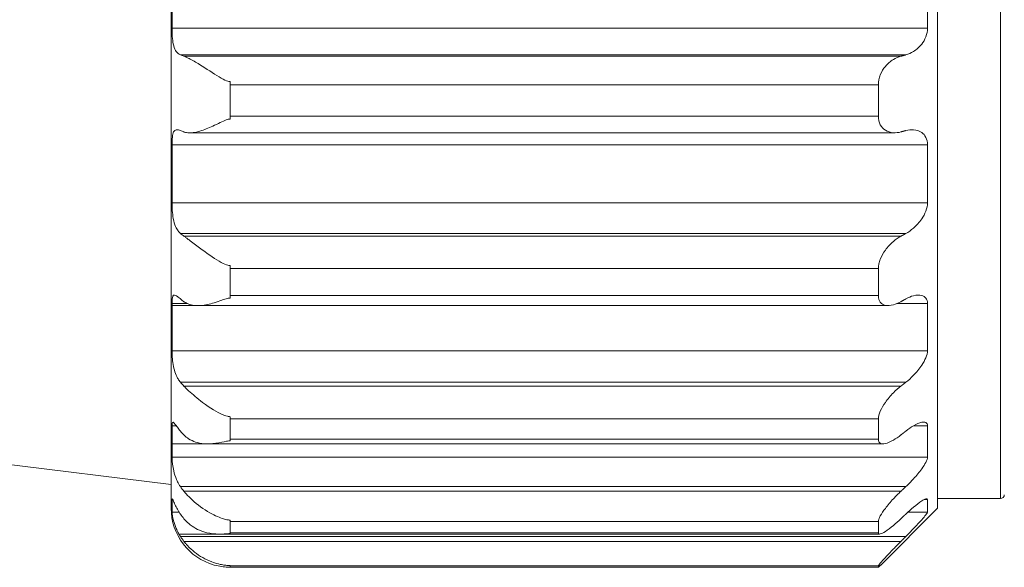
# Model space of a CAD drawing. Units: inches. Extents: x -25 to 1114, y 742 to 1619.
# Drawn here: x 372 to 397, y 1091 to 1105 of the extents above; entities that cross this region are included whole.
import ezdxf

# ---------------------------------------------------------------- set-up
doc = ezdxf.new("R2010")
doc.units = ezdxf.units.IN
doc.header["$MEASUREMENT"] = 0
doc.layers.add('Visible (ISO)', color=7, linetype='Continuous', lineweight=50)
doc.layers.add('Visible Narrow (ISO)', color=7, linetype='Continuous', lineweight=35)

msp = doc.modelspace()

# ---------------------------------------------------------------- linework, layer by layer
at = {"layer": 'Visible (ISO)', "lineweight": 0}
for p, q in [((376.039, 1092.12), (376.039, 1121.61)), ((395.539, 1121.61), (395.539, 1092.12)), ((376.061, 1105.957), (376.061, 1104.338)), ((395.283, 1104.338), (395.283, 1105.957)), ((377.539, 1102.981), (377.539, 1102.901)), ((394.039, 1102.901), (394.039, 1102.981)), ((377.539, 1102.901), (377.539, 1102.101)), ((394.039, 1102.101), (394.039, 1102.901)), ((377.539, 1102.101), (377.539, 1102.025)), ((394.039, 1102.025), (394.039, 1102.101)), ((394.447, 1101.676), (376.512, 1101.676)), ((376.061, 1101.374), (376.061, 1099.893)), ((395.283, 1099.893), (395.283, 1101.374)), ((377.539, 1098.297), (377.539, 1098.225)), ((377.539, 1098.225), (377.539, 1097.533)), ((394.039, 1098.225), (394.039, 1098.297)), ((394.039, 1097.533), (394.039, 1098.225)), ((377.539, 1097.533), (377.539, 1097.47)), ((394.039, 1097.47), (394.039, 1097.533)), ((376.061, 1097.33), (376.061, 1096.13)), ((394.281, 1097.277), (376.061, 1097.277)), ((395.283, 1096.13), (395.283, 1097.33)), ((377.539, 1094.451), (377.539, 1094.395)), ((377.539, 1094.395), (377.539, 1093.879)), ((394.039, 1094.395), (394.039, 1094.451)), ((394.039, 1093.879), (394.039, 1094.395)), ((362.778, 1094.36), (376.039, 1092.729)), ((376.061, 1094.218), (376.061, 1093.418)), ((395.283, 1093.418), (395.283, 1094.218)), ((394.15, 1093.758), (376.061, 1093.758)), ((377.539, 1093.879), (377.539, 1093.834)), ((394.039, 1093.834), (394.039, 1093.879)), ((376.061, 1092.345), (376.061, 1092.022)), ((395.283, 1092.022), (395.283, 1092.345)), ((397.139, 1092.365), (395.539, 1092.365)), ((395.539, 1092.12), (394.095, 1090.676)), ((377.539, 1091.821), (377.539, 1091.786)), ((377.539, 1091.786), (377.539, 1091.496)), ((394.039, 1091.786), (394.039, 1091.821)), ((394.039, 1091.496), (394.039, 1091.786)), ((394.065, 1091.463), (376.237, 1091.463)), ((377.539, 1091.496), (377.539, 1091.475)), ((394.039, 1091.475), (394.039, 1091.496)), ((377.539, 1090.663), (377.539, 1090.652)), ((377.539, 1090.652), (377.539, 1090.617)), ((394.039, 1090.652), (394.039, 1090.663)), ((394.039, 1090.617), (394.039, 1090.652)), ((377.539, 1090.617), (377.539, 1090.617)), ((394.039, 1090.617), (377.539, 1090.617)), ((394.039, 1090.617), (394.039, 1090.617))]:
    msp.add_line(p, q, dxfattribs=at)
for centre, radius, start, end in [((397.139, 1092.465), 0.1, 270, 0), ((377.539, 1092.12), 1.5, 180, 254.3091)]:
    msp.add_arc(centre, radius, start, end, dxfattribs=at)
for points, knots in [([(376.273, 1103.659), (376.253, 1103.668), (376.233, 1103.679), (376.192, 1103.714), (376.171, 1103.738), (376.126, 1103.815), (376.106, 1103.871), (376.081, 1103.995), (376.073, 1104.058), (376.064, 1104.173), (376.062, 1104.223), (376.061, 1104.295), (376.061, 1104.317), (376.061, 1104.338)], [0, 0, 0, 0, 0.01158677, 0.01158677, 0.02715358, 0.02715358, 0.05057263, 0.05057263, 0.07077401, 0.07077401, 0.0859717, 0.0859717, 0.0924855, 0.0924855, 0.0924855, 0.0924855]), ([(394.734, 1103.659), (394.798, 1103.676), (394.865, 1103.705), (395.006, 1103.793), (395.079, 1103.858), (395.178, 1103.986), (395.216, 1104.051), (395.269, 1104.191), (395.283, 1104.267), (395.283, 1104.338)], [0.2307926, 0.2307926, 0.2307926, 0.2307926, 0.2573471, 0.2573471, 0.2892823, 0.2892823, 0.311024, 0.311024, 0.3327657, 0.3327657, 0.3327657, 0.3327657]), ([(377.539, 1102.981), (377.528, 1102.981), (377.518, 1102.982), (377.49, 1102.986), (377.471, 1102.991), (377.397, 1103.018), (377.332, 1103.054), (377.107, 1103.19), (376.934, 1103.307), (376.668, 1103.473), (376.577, 1103.527), (376.468, 1103.582), (376.443, 1103.593), (376.4, 1103.612), (376.382, 1103.619), (376.364, 1103.625)], [0, 0, 0, 0, 0.0030816, 0.0030816, 0.00861605, 0.00861605, 0.02267598, 0.02267598, 0.05285827, 0.05285827, 0.06944564, 0.06944564, 0.07445074, 0.07445074, 0.07848936, 0.07848936, 0.07848936, 0.07848936]), ([(394.039, 1102.981), (394.041, 1102.996), (394.043, 1103.011), (394.055, 1103.069), (394.068, 1103.111), (394.116, 1103.232), (394.163, 1103.306), (394.271, 1103.436), (394.342, 1103.498), (394.48, 1103.581), (394.545, 1103.608), (394.607, 1103.625)], [0.33553653, 0.33553653, 0.33553653, 0.33553653, 0.34013212, 0.34013212, 0.35284228, 0.35284228, 0.37826259, 0.37826259, 0.40919105, 0.40919105, 0.43477196, 0.43477196, 0.43477196, 0.43477196]), ([(376.364, 1101.699), (376.369, 1101.697), (376.374, 1101.695), (376.414, 1101.684), (376.45, 1101.678), (376.58, 1101.673), (376.688, 1101.692), (376.918, 1101.766), (377.029, 1101.813), (377.277, 1101.931), (377.391, 1101.993), (377.486, 1102.019), (377.499, 1102.021), (377.517, 1102.024), (377.522, 1102.024), (377.531, 1102.024), (377.535, 1102.025), (377.539, 1102.025)], [0.0307956, 0.0307956, 0.0307956, 0.0307956, 0.0333173, 0.0333173, 0.0495707, 0.0495707, 0.0892029, 0.0892029, 0.1237942, 0.1237942, 0.1649718, 0.1649718, 0.171449, 0.171449, 0.173643, 0.173643, 0.1756105, 0.1756105, 0.1756105, 0.1756105]), ([(394.607, 1101.699), (394.545, 1101.682), (394.48, 1101.674), (394.342, 1101.682), (394.271, 1101.703), (394.163, 1101.773), (394.116, 1101.82), (394.068, 1101.912), (394.055, 1101.947), (394.043, 1101.997), (394.041, 1102.011), (394.039, 1102.025)], [0.22007196, 0.22007196, 0.22007196, 0.22007196, 0.24565288, 0.24565288, 0.27658133, 0.27658133, 0.30200165, 0.30200165, 0.31471181, 0.31471181, 0.3193074, 0.3193074, 0.3193074, 0.3193074]), ([(376.061, 1101.374), (376.061, 1101.447), (376.063, 1101.513), (376.075, 1101.623), (376.085, 1101.667), (376.116, 1101.73), (376.137, 1101.747), (376.182, 1101.756), (376.201, 1101.755), (376.239, 1101.746), (376.255, 1101.74), (376.273, 1101.733), (376.273, 1101.733), (376.273, 1101.733)], [0, 0, 0, 0, 0.02336957, 0.02336957, 0.04592961, 0.04592961, 0.06859864, 0.06859864, 0.08240082, 0.08240082, 0.09208225, 0.09208225, 0.09226799, 0.09226799, 0.09226799, 0.09226799]), ([(395.283, 1101.374), (395.283, 1101.442), (395.269, 1101.506), (395.216, 1101.612), (395.178, 1101.653), (395.079, 1101.724), (395.006, 1101.748), (394.865, 1101.758), (394.798, 1101.75), (394.734, 1101.733)], [0.3327657, 0.3327657, 0.3327657, 0.3327657, 0.3545075, 0.3545075, 0.3762492, 0.3762492, 0.4081844, 0.4081844, 0.4347389, 0.4347389, 0.4347389, 0.4347389]), ([(376.273, 1099.114), (376.252, 1099.133), (376.232, 1099.154), (376.19, 1099.211), (376.169, 1099.247), (376.124, 1099.351), (376.105, 1099.42), (376.08, 1099.56), (376.072, 1099.628), (376.064, 1099.743), (376.062, 1099.791), (376.061, 1099.856), (376.061, 1099.875), (376.061, 1099.893)], [0, 0, 0, 0, 0.01193074, 0.01193074, 0.02774136, 0.02774136, 0.0511349, 0.0511349, 0.07140745, 0.07140745, 0.08629875, 0.08629875, 0.092486, 0.092486, 0.092486, 0.092486]), ([(394.734, 1099.114), (394.798, 1099.15), (394.865, 1099.196), (395.006, 1099.319), (395.079, 1099.399), (395.178, 1099.545), (395.216, 1099.614), (395.269, 1099.756), (395.283, 1099.829), (395.283, 1099.893)], [0.2307926, 0.2307926, 0.2307926, 0.2307926, 0.2573471, 0.2573471, 0.2892823, 0.2892823, 0.311024, 0.311024, 0.3327657, 0.3327657, 0.3327657, 0.3327657]), ([(377.539, 1098.297), (377.529, 1098.297), (377.518, 1098.297), (377.49, 1098.301), (377.471, 1098.306), (377.397, 1098.331), (377.333, 1098.365), (377.108, 1098.497), (376.935, 1098.618), (376.668, 1098.816), (376.577, 1098.886), (376.468, 1098.968), (376.443, 1098.986), (376.4, 1099.018), (376.382, 1099.031), (376.364, 1099.044)], [0, 0, 0, 0, 0.00307709, 0.00307709, 0.0085992, 0.0085992, 0.02262607, 0.02262607, 0.05282856, 0.05282856, 0.06943786, 0.06943786, 0.07444374, 0.07444374, 0.07848129, 0.07848129, 0.07848129, 0.07848129]), ([(394.039, 1098.297), (394.041, 1098.311), (394.043, 1098.325), (394.055, 1098.379), (394.068, 1098.42), (394.116, 1098.542), (394.163, 1098.622), (394.271, 1098.771), (394.342, 1098.848), (394.48, 1098.965), (394.545, 1099.01), (394.607, 1099.044)], [0.33553653, 0.33553653, 0.33553653, 0.33553653, 0.34013212, 0.34013212, 0.35284228, 0.35284228, 0.37826259, 0.37826259, 0.40919105, 0.40919105, 0.43477196, 0.43477196, 0.43477196, 0.43477196]), ([(376.061, 1097.33), (376.061, 1097.39), (376.063, 1097.44), (376.075, 1097.509), (376.083, 1097.53), (376.111, 1097.552), (376.13, 1097.55), (376.174, 1097.527), (376.194, 1097.513), (376.232, 1097.483), (376.247, 1097.47), (376.267, 1097.454), (376.27, 1097.451), (376.273, 1097.448)], [0, 0, 0, 0, 0.02337057, 0.02337057, 0.04382606, 0.04382606, 0.06636387, 0.06636387, 0.08107292, 0.08107292, 0.09044421, 0.09044421, 0.09225099, 0.09225099, 0.09225099, 0.09225099]), ([(376.364, 1097.378), (376.365, 1097.377), (376.366, 1097.376), (376.4, 1097.353), (376.435, 1097.335), (376.564, 1097.284), (376.672, 1097.271), (376.907, 1097.289), (377.021, 1097.315), (377.273, 1097.393), (377.389, 1097.443), (377.484, 1097.465), (377.498, 1097.467), (377.516, 1097.469), (377.521, 1097.469), (377.53, 1097.47), (377.534, 1097.47), (377.539, 1097.47)], [0.010439, 0.010439, 0.010439, 0.010439, 0.010944, 0.010944, 0.0267928, 0.0267928, 0.067066, 0.067066, 0.1024728, 0.1024728, 0.1440827, 0.1440827, 0.1507701, 0.1507701, 0.1530685, 0.1530685, 0.1551392, 0.1551392, 0.1551392, 0.1551392]), ([(394.607, 1097.378), (394.545, 1097.343), (394.48, 1097.315), (394.342, 1097.277), (394.271, 1097.272), (394.163, 1097.295), (394.116, 1097.32), (394.068, 1097.383), (394.055, 1097.408), (394.043, 1097.448), (394.041, 1097.458), (394.039, 1097.47)], [0.22007196, 0.22007196, 0.22007196, 0.22007196, 0.24565288, 0.24565288, 0.27658133, 0.27658133, 0.30200165, 0.30200165, 0.31471181, 0.31471181, 0.3193074, 0.3193074, 0.3193074, 0.3193074]), ([(395.283, 1097.33), (395.283, 1097.386), (395.269, 1097.434), (395.216, 1097.505), (395.178, 1097.527), (395.079, 1097.554), (395.006, 1097.55), (394.865, 1097.512), (394.798, 1097.484), (394.734, 1097.448)], [0.3327657, 0.3327657, 0.3327657, 0.3327657, 0.3545075, 0.3545075, 0.3762492, 0.3762492, 0.4081844, 0.4081844, 0.4347389, 0.4347389, 0.4347389, 0.4347389]), ([(376.273, 1095.328), (376.267, 1095.335), (376.262, 1095.343), (376.237, 1095.376), (376.219, 1095.404), (376.176, 1095.483), (376.153, 1095.536), (376.115, 1095.653), (376.101, 1095.715), (376.079, 1095.843), (376.072, 1095.907), (376.063, 1096.028), (376.061, 1096.083), (376.061, 1096.13)], [0.0067543, 0.0067543, 0.0067543, 0.0067543, 0.01006253, 0.01006253, 0.02124314, 0.02124314, 0.0394832, 0.0394832, 0.05862701, 0.05862701, 0.0788292, 0.0788292, 0.09919232, 0.09919232, 0.09919232, 0.09919232]), ([(394.734, 1095.328), (394.798, 1095.378), (394.865, 1095.438), (395.006, 1095.583), (395.079, 1095.672), (395.178, 1095.82), (395.216, 1095.888), (395.269, 1096.017), (395.283, 1096.079), (395.283, 1096.13)], [0.2307926, 0.2307926, 0.2307926, 0.2307926, 0.2573471, 0.2573471, 0.2892823, 0.2892823, 0.311024, 0.311024, 0.3327657, 0.3327657, 0.3327657, 0.3327657]), ([(377.539, 1094.451), (377.53, 1094.451), (377.522, 1094.452), (377.498, 1094.454), (377.483, 1094.457), (377.42, 1094.471), (377.369, 1094.493), (377.211, 1094.564), (377.03, 1094.67), (376.702, 1094.917), (376.583, 1095.019), (376.448, 1095.146), (376.414, 1095.179), (376.376, 1095.216), (376.37, 1095.222), (376.364, 1095.228)], [0, 0, 0, 0, 0.0025899, 0.0025899, 0.007197, 0.007197, 0.0223274, 0.0223274, 0.0902393, 0.0902393, 0.1381692, 0.1381692, 0.1550537, 0.1550537, 0.1582528, 0.1582528, 0.1582528, 0.1582528]), ([(394.039, 1094.451), (394.041, 1094.463), (394.043, 1094.474), (394.055, 1094.52), (394.068, 1094.556), (394.116, 1094.666), (394.163, 1094.744), (394.271, 1094.897), (394.342, 1094.982), (394.48, 1095.122), (394.545, 1095.18), (394.607, 1095.228)], [0.33553653, 0.33553653, 0.33553653, 0.33553653, 0.34013212, 0.34013212, 0.35284228, 0.35284228, 0.37826259, 0.37826259, 0.40919105, 0.40919105, 0.43477196, 0.43477196, 0.43477196, 0.43477196]), ([(376.061, 1094.218), (376.061, 1094.244), (376.062, 1094.266), (376.068, 1094.305), (376.074, 1094.316), (376.097, 1094.307), (376.113, 1094.29), (376.152, 1094.241), (376.173, 1094.214), (376.208, 1094.167), (376.221, 1094.151), (376.247, 1094.118), (376.26, 1094.102), (376.273, 1094.085)], [0.00831596, 0.00831596, 0.00831596, 0.00831596, 0.02300119, 0.02300119, 0.04599231, 0.04599231, 0.06811927, 0.06811927, 0.08477874, 0.08477874, 0.09298268, 0.09298268, 0.10055811, 0.10055811, 0.10055811, 0.10055811]), ([(395.283, 1094.218), (395.283, 1094.257), (395.269, 1094.286), (395.216, 1094.314), (395.178, 1094.315), (395.079, 1094.296), (395.006, 1094.264), (394.865, 1094.182), (394.798, 1094.135), (394.734, 1094.085)], [0.3327657, 0.3327657, 0.3327657, 0.3327657, 0.3545075, 0.3545075, 0.3762492, 0.3762492, 0.4081844, 0.4081844, 0.4347389, 0.4347389, 0.4347389, 0.4347389]), ([(376.364, 1093.985), (376.401, 1093.948), (376.441, 1093.916), (376.592, 1093.819), (376.721, 1093.776), (376.969, 1093.754), (377.071, 1093.759), (377.282, 1093.789), (377.375, 1093.813), (377.466, 1093.829), (377.485, 1093.831), (377.51, 1093.833), (377.516, 1093.834), (377.528, 1093.834), (377.533, 1093.834), (377.539, 1093.834)], [0, 0, 0, 0, 0.018191, 0.018191, 0.0648093, 0.0648093, 0.0957674, 0.0957674, 0.1280758, 0.1280758, 0.1379531, 0.1379531, 0.1412641, 0.1412641, 0.1441627, 0.1441627, 0.1441627, 0.1441627]), ([(394.607, 1093.985), (394.545, 1093.937), (394.48, 1093.892), (394.342, 1093.811), (394.271, 1093.779), (394.163, 1093.755), (394.116, 1093.755), (394.068, 1093.782), (394.055, 1093.796), (394.043, 1093.82), (394.041, 1093.827), (394.039, 1093.834)], [0.22007196, 0.22007196, 0.22007196, 0.22007196, 0.24565288, 0.24565288, 0.27658133, 0.27658133, 0.30200165, 0.30200165, 0.31471181, 0.31471181, 0.3193074, 0.3193074, 0.3193074, 0.3193074]), ([(376.273, 1092.671), (376.259, 1092.692), (376.245, 1092.714), (376.211, 1092.774), (376.192, 1092.812), (376.144, 1092.924), (376.121, 1092.998), (376.09, 1093.131), (376.08, 1093.188), (376.069, 1093.279), (376.066, 1093.314), (376.062, 1093.373), (376.061, 1093.398), (376.061, 1093.418)], [0.02541274, 0.02541274, 0.02541274, 0.02541274, 0.03351432, 0.03351432, 0.04646854, 0.04646854, 0.07007042, 0.07007042, 0.08969019, 0.08969019, 0.10424614, 0.10424614, 0.11795708, 0.11795708, 0.11795708, 0.11795708]), ([(394.734, 1092.671), (394.798, 1092.731), (394.865, 1092.799), (395.006, 1092.952), (395.079, 1093.04), (395.178, 1093.176), (395.216, 1093.235), (395.269, 1093.34), (395.283, 1093.386), (395.283, 1093.418)], [0.2307926, 0.2307926, 0.2307926, 0.2307926, 0.2573471, 0.2573471, 0.2892823, 0.2892823, 0.311024, 0.311024, 0.3327657, 0.3327657, 0.3327657, 0.3327657]), ([(377.539, 1091.821), (377.531, 1091.821), (377.523, 1091.821), (377.502, 1091.822), (377.489, 1091.824), (377.444, 1091.83), (377.408, 1091.839), (377.281, 1091.877), (377.16, 1091.925), (376.855, 1092.097), (376.706, 1092.21), (376.522, 1092.379), (376.468, 1092.434), (376.399, 1092.51), (376.381, 1092.531), (376.364, 1092.552)], [0, 0, 0, 0, 0.00235108, 0.00235108, 0.00637288, 0.00637288, 0.01655228, 0.01655228, 0.04014826, 0.04014826, 0.06875486, 0.06875486, 0.08130665, 0.08130665, 0.08600672, 0.08600672, 0.08600672, 0.08600672]), ([(394.039, 1091.821), (394.041, 1091.829), (394.043, 1091.837), (394.055, 1091.869), (394.068, 1091.896), (394.116, 1091.985), (394.163, 1092.053), (394.271, 1092.196), (394.342, 1092.28), (394.48, 1092.429), (394.545, 1092.494), (394.607, 1092.552)], [0.33553653, 0.33553653, 0.33553653, 0.33553653, 0.34013212, 0.34013212, 0.35284228, 0.35284228, 0.37826259, 0.37826259, 0.40919105, 0.40919105, 0.43477196, 0.43477196, 0.43477196, 0.43477196]), ([(376.061, 1092.345), (376.061, 1092.357), (376.062, 1092.363), (376.068, 1092.365), (376.074, 1092.35), (376.097, 1092.297), (376.113, 1092.259), (376.152, 1092.177), (376.173, 1092.137), (376.209, 1092.075), (376.221, 1092.054), (376.247, 1092.013), (376.26, 1091.993), (376.273, 1091.973)], [0.00825336, 0.00825336, 0.00825336, 0.00825336, 0.02300478, 0.02300478, 0.04598729, 0.04598729, 0.0680141, 0.0680141, 0.08481662, 0.08481662, 0.09299922, 0.09299922, 0.10049576, 0.10049576, 0.10049576, 0.10049576]), ([(395.283, 1092.345), (395.283, 1092.363), (395.269, 1092.368), (395.216, 1092.352), (395.178, 1092.331), (395.079, 1092.267), (395.006, 1092.212), (394.865, 1092.093), (394.798, 1092.033), (394.734, 1091.973)], [0.3327657, 0.3327657, 0.3327657, 0.3327657, 0.3545075, 0.3545075, 0.3762492, 0.3762492, 0.4081844, 0.4081844, 0.4347389, 0.4347389, 0.4347389, 0.4347389]), ([(376.273, 1091.403), (376.257, 1091.43), (376.241, 1091.456), (376.204, 1091.524), (376.184, 1091.566), (376.137, 1091.676), (376.115, 1091.743), (376.086, 1091.853), (376.077, 1091.897), (376.067, 1091.956), (376.065, 1091.976), (376.061, 1092.006), (376.061, 1092.016), (376.061, 1092.022)], [0, 0, 0, 0, 0.00934722, 0.00934722, 0.0233243, 0.0233243, 0.04687547, 0.04687547, 0.06661532, 0.06661532, 0.07987078, 0.07987078, 0.09247553, 0.09247553, 0.09247553, 0.09247553]), ([(394.734, 1091.403), (394.798, 1091.467), (394.865, 1091.536), (395.006, 1091.683), (395.079, 1091.761), (395.178, 1091.873), (395.216, 1091.917), (395.269, 1091.987), (395.283, 1092.012), (395.283, 1092.022)], [0.2307926, 0.2307926, 0.2307926, 0.2307926, 0.2573471, 0.2573471, 0.2892823, 0.2892823, 0.311024, 0.311024, 0.3327657, 0.3327657, 0.3327657, 0.3327657]), ([(376.364, 1091.854), (376.401, 1091.809), (376.442, 1091.769), (376.592, 1091.639), (376.722, 1091.566), (376.97, 1091.488), (377.072, 1091.471), (377.283, 1091.46), (377.376, 1091.467), (377.464, 1091.472), (377.484, 1091.473), (377.51, 1091.474), (377.516, 1091.474), (377.528, 1091.475), (377.533, 1091.475), (377.539, 1091.475)], [0, 0, 0, 0, 0.0182164, 0.0182164, 0.0649297, 0.0649297, 0.0958113, 0.0958113, 0.1281298, 0.1281298, 0.1368206, 0.1368206, 0.139496, 0.139496, 0.1418405, 0.1418405, 0.1418405, 0.1418405]), ([(394.607, 1091.854), (394.545, 1091.796), (394.48, 1091.738), (394.342, 1091.622), (394.271, 1091.568), (394.163, 1091.498), (394.116, 1091.473), (394.068, 1091.462), (394.055, 1091.462), (394.043, 1091.469), (394.041, 1091.472), (394.039, 1091.475)], [0.22007196, 0.22007196, 0.22007196, 0.22007196, 0.24565288, 0.24565288, 0.27658133, 0.27658133, 0.30200165, 0.30200165, 0.31471181, 0.31471181, 0.3193074, 0.3193074, 0.3193074, 0.3193074]), ([(377.539, 1090.663), (377.531, 1090.663), (377.524, 1090.663), (377.504, 1090.664), (377.492, 1090.664), (377.449, 1090.667), (377.417, 1090.67), (377.303, 1090.686), (377.196, 1090.709), (376.912, 1090.815), (376.765, 1090.901), (376.573, 1091.054), (376.513, 1091.109), (376.439, 1091.187), (376.422, 1091.207), (376.391, 1091.243), (376.377, 1091.259), (376.364, 1091.276)], [0, 0, 0, 0, 0.00224449, 0.00224449, 0.00602292, 0.00602292, 0.0153894, 0.0153894, 0.0363181, 0.0363181, 0.06419952, 0.06419952, 0.0775197, 0.0775197, 0.08175799, 0.08175799, 0.08523926, 0.08523926, 0.08523926, 0.08523926]), ([(394.039, 1090.663), (394.041, 1090.666), (394.043, 1090.67), (394.055, 1090.686), (394.068, 1090.702), (394.116, 1090.76), (394.163, 1090.812), (394.271, 1090.93), (394.342, 1091.006), (394.48, 1091.148), (394.545, 1091.214), (394.607, 1091.276)], [0.33553653, 0.33553653, 0.33553653, 0.33553653, 0.34013212, 0.34013212, 0.35284228, 0.35284228, 0.37826259, 0.37826259, 0.40919105, 0.40919105, 0.43477196, 0.43477196, 0.43477196, 0.43477196]), ([(377.133, 1090.676), (377.27, 1090.638), (377.385, 1090.627), (377.48, 1090.622), (377.493, 1090.622), (377.513, 1090.622), (377.518, 1090.622), (377.529, 1090.621), (377.534, 1090.621), (377.539, 1090.621)], [0.10056535, 0.10056535, 0.10056535, 0.10056535, 0.15065831, 0.15065831, 0.15883377, 0.15883377, 0.16218811, 0.16218811, 0.16503859, 0.16503859, 0.16503859, 0.16503859]), ([(394.095, 1090.676), (394.091, 1090.673), (394.087, 1090.669), (394.068, 1090.65), (394.055, 1090.637), (394.043, 1090.626), (394.041, 1090.623), (394.039, 1090.621)], [0.29934401, 0.29934401, 0.29934401, 0.29934401, 0.30200165, 0.30200165, 0.31471181, 0.31471181, 0.3193074, 0.3193074, 0.3193074, 0.3193074])]:
    msp.add_open_spline(points, degree=3, knots=knots, dxfattribs=at)
for points in [[(376.364, 1103.625), (376.332, 1103.636), (376.301, 1103.647), (376.273, 1103.659)], [(376.273, 1101.733), (376.301, 1101.721), (376.332, 1101.709), (376.364, 1101.699)], [(376.364, 1099.044), (376.332, 1099.066), (376.301, 1099.09), (376.273, 1099.114)], [(376.273, 1097.448), (376.301, 1097.424), (376.332, 1097.4), (376.364, 1097.378)], [(376.364, 1095.228), (376.332, 1095.26), (376.301, 1095.293), (376.273, 1095.328)], [(376.273, 1094.085), (376.301, 1094.051), (376.332, 1094.017), (376.364, 1093.985)], [(376.364, 1092.552), (376.332, 1092.589), (376.301, 1092.63), (376.273, 1092.671)], [(376.273, 1091.973), (376.301, 1091.932), (376.332, 1091.892), (376.364, 1091.854)], [(376.364, 1091.276), (376.332, 1091.317), (376.301, 1091.359), (376.273, 1091.403)]]:
    msp.add_open_spline(points, degree=3, dxfattribs=at)
for points, weights in [([(394.734, 1103.659), (394.67, 1103.642), (394.607, 1103.625)], [1.00058359099, 1.00057392335, 1.00054766519]), ([(394.607, 1101.699), (394.67, 1101.716), (394.734, 1101.733)], [1.00054766517, 1.00057392333, 1.00058359097]), ([(394.734, 1099.114), (394.67, 1099.079), (394.607, 1099.044)], [1.00058359099, 1.00057392335, 1.00054766519]), ([(394.607, 1097.378), (394.67, 1097.413), (394.734, 1097.448)], [1.00054766489, 1.00057392303, 1.00058359067]), ([(394.734, 1095.328), (394.67, 1095.278), (394.607, 1095.228)], [1.00058359104, 1.0005739234, 1.00054766524]), ([(394.607, 1093.985), (394.67, 1094.035), (394.734, 1094.085)], [1.00054766539, 1.00057392356, 1.0005835912]), ([(394.734, 1092.671), (394.67, 1092.611), (394.607, 1092.552)], [1.00058359115, 1.00057392351, 1.00054766534]), ([(394.607, 1091.854), (394.67, 1091.914), (394.734, 1091.973)], [1.00054766517, 1.00057392333, 1.00058359097]), ([(394.734, 1091.403), (394.67, 1091.34), (394.607, 1091.276)], [1.00058359093, 1.00057392329, 1.00054766514])]:
    msp.add_rational_spline(points, weights, degree=2, dxfattribs=at)
at = {"layer": 'Visible Narrow (ISO)', "lineweight": 0}
for p, q in [((397.139, 1121.365), (397.139, 1092.365)), ((395.283, 1104.338), (376.061, 1104.338)), ((394.734, 1103.659), (376.273, 1103.659)), ((394.607, 1103.625), (376.364, 1103.625)), ((394.039, 1102.901), (377.539, 1102.901)), ((394.039, 1102.101), (377.539, 1102.101)), ((395.283, 1101.374), (376.061, 1101.374)), ((395.283, 1099.893), (376.061, 1099.893)), ((394.734, 1099.114), (376.273, 1099.114)), ((394.607, 1099.044), (376.364, 1099.044)), ((394.039, 1098.225), (377.539, 1098.225)), ((394.039, 1097.533), (377.539, 1097.533)), ((376.449, 1097.33), (376.061, 1097.33)), ((395.283, 1097.33), (394.508, 1097.33)), ((395.283, 1096.13), (376.061, 1096.13)), ((394.734, 1095.328), (376.273, 1095.328)), ((394.607, 1095.228), (376.364, 1095.228)), ((394.039, 1094.395), (377.539, 1094.395)), ((376.169, 1094.218), (376.061, 1094.218)), ((395.283, 1094.218), (394.927, 1094.218)), ((394.039, 1093.879), (377.539, 1093.879)), ((395.283, 1093.418), (376.061, 1093.418)), ((394.734, 1092.671), (376.273, 1092.671)), ((394.607, 1092.552), (376.364, 1092.552)), ((376.076, 1092.345), (376.061, 1092.345)), ((395.283, 1092.345), (395.205, 1092.345)), ((376.241, 1092.022), (376.061, 1092.022)), ((395.283, 1092.022), (394.787, 1092.022)), ((394.039, 1091.786), (377.539, 1091.786)), ((394.734, 1091.403), (376.273, 1091.403)), ((394.039, 1091.496), (377.539, 1091.496)), ((394.607, 1091.276), (376.364, 1091.276)), ((394.039, 1090.652), (377.539, 1090.652)), ((394.039, 1090.617), (377.539, 1090.617))]:
    msp.add_line(p, q, dxfattribs=at)

doc.saveas('drawing.dxf')
